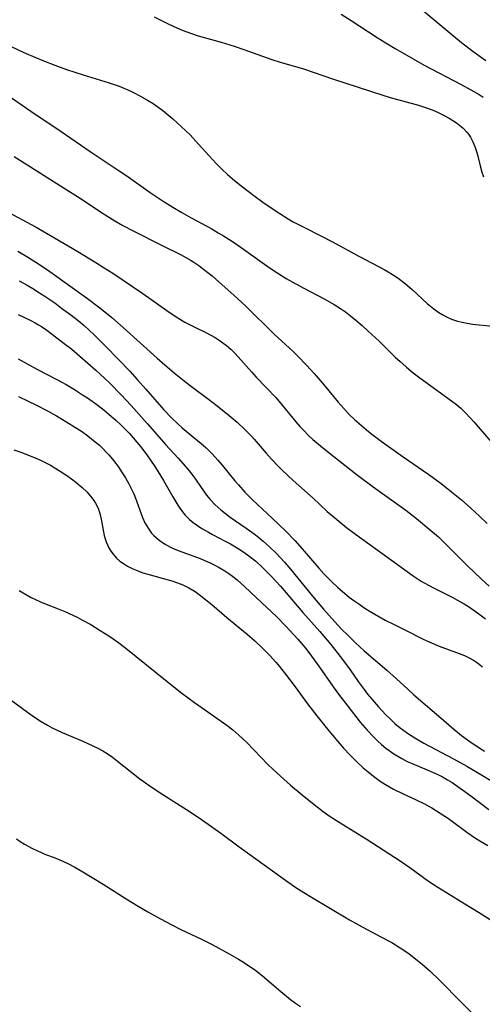
# Model space of a CAD drawing. Units: inches. Extents: x 2060595 to 2066049, y 195646 to 201065.
# Drawn here: x 2060947 to 2061011, y 200203 to 200340 of the extents above; entities that cross this region are included whole.
import ezdxf

# ---------------------------------------------------------------- set-up
doc = ezdxf.new("R2010")
doc.units = ezdxf.units.IN
doc.header["$MEASUREMENT"] = 0
doc.layers.add('c_12_T14S_R18E', color=121, linetype='Continuous')

msp = doc.modelspace()

# ---------------------------------------------------------------- linework, layer by layer
at = {"layer": 'c_12_T14S_R18E'}
for points, elevation in [([(2060942.8, 200337.06), (2060947.18, 200335.04), (2060948.7, 200334.37), (2060950.04, 200333.81), (2060951.48, 200333.25), (2060953.11, 200332.67), (2060955.45, 200331.92), (2060959.05, 200330.8), (2060960.43, 200330.34), (2060961.11, 200330.08), (2060961.58, 200329.88), (2060962.46, 200329.47), (2060963.31, 200329.02), (2060964.38, 200328.4), (2060965.17, 200327.91), (2060965.85, 200327.45), (2060966.51, 200326.96), (2060967.35, 200326.28), (2060967.93, 200325.78), (2060969.13, 200324.68), (2060970.31, 200323.55), (2060971.5, 200322.29), (2060972.93, 200320.7), (2060973.94, 200319.6), (2060974.74, 200318.78), (2060975.52, 200318.04), (2060976.5, 200317.2), (2060977.6, 200316.33), (2060979.19, 200315.13), (2060980.47, 200314.2), (2060981.74, 200313.3), (2060982.81, 200312.6), (2060983.97, 200311.89), (2060984.68, 200311.48), (2060986.07, 200310.74), (2060988.73, 200309.41), (2060990.05, 200308.72), (2060993.81, 200306.67), (2060996.55, 200305.25), (2060997.32, 200304.83), (2060997.92, 200304.49), (2060998.5, 200304.13), (2060999.29, 200303.6), (2061000.27, 200302.86), (2061001.3, 200301.98), (2061003.34, 200300.1), (2061004.26, 200299.35), (2061004.96, 200298.85), (2061005.53, 200298.49), (2061006.11, 200298.17), (2061006.73, 200297.9), (2061007.57, 200297.62), (2061008.45, 200297.42), (2061009.66, 200297.23), (2061012.48, 200296.93)], 994), ([(2060945.84, 200320.57), (2060953.18, 200315.93), (2060955.02, 200314.75), (2060957.84, 200312.85), (2060958.73, 200312.28), (2060959.86, 200311.58), (2060960.96, 200310.95), (2060962.39, 200310.19), (2060966.36, 200308.19), (2060969.08, 200306.86), (2060969.72, 200306.51), (2060970.46, 200306.09), (2060970.84, 200305.85), (2060971.52, 200305.38), (2060972.18, 200304.89), (2060973.38, 200303.93), (2060974.81, 200302.69), (2060976.4, 200301.27), (2060978.06, 200299.72), (2060982.04, 200295.8), (2060984.65, 200293.39), (2060985.32, 200292.75), (2060986.55, 200291.49), (2060987.59, 200290.35), (2060988.97, 200288.73), (2060990.94, 200286.33), (2060991.71, 200285.45), (2060992.49, 200284.64), (2060993.2, 200283.95), (2060993.85, 200283.37), (2060994.51, 200282.8), (2060995.16, 200282.27), (2060995.82, 200281.75), (2060996.94, 200280.92), (2060999.97, 200278.74), (2061003.54, 200276.28), (2061005.28, 200275.01), (2061006.95, 200273.69), (2061008.09, 200272.74), (2061009.41, 200271.59), (2061010.6, 200270.5), (2061011.68, 200269.44)], 998), ([(2060945.77, 200279.72), (2060946.78, 200279.38), (2060948.28, 200278.8), (2060949.4, 200278.31), (2060950.14, 200277.95), (2060950.87, 200277.57), (2060951.65, 200277.12), (2060952.38, 200276.67), (2060953.17, 200276.13), (2060953.8, 200275.67), (2060954.41, 200275.2), (2060955.3, 200274.45), (2060955.94, 200273.85), (2060956.47, 200273.28), (2060956.94, 200272.67), (2060957.17, 200272.29), (2060957.51, 200271.58), (2060957.76, 200270.83), (2060957.96, 200270.06), (2060958.23, 200268.55), (2060958.38, 200267.8), (2060958.5, 200267.33), (2060958.64, 200266.92), (2060958.81, 200266.48), (2060959.02, 200266.07), (2060959.29, 200265.61), (2060959.6, 200265.17), (2060960.09, 200264.63), (2060960.54, 200264.23), (2060961.03, 200263.88), (2060961.63, 200263.51), (2060962.27, 200263.19), (2060962.94, 200262.9), (2060963.74, 200262.61), (2060964.42, 200262.4), (2060967.28, 200261.62), (2060967.8, 200261.46), (2060968.57, 200261.21), (2060969.32, 200260.91), (2060970.14, 200260.51), (2060971.02, 200259.97), (2060971.76, 200259.44), (2060972.3, 200259.03), (2060973.35, 200258.17), (2060975.43, 200256.39), (2060978.25, 200254.03), (2060979.32, 200253.11), (2060980.46, 200252.06), (2060981.37, 200251.14), (2060982.25, 200250.15), (2060982.77, 200249.53), (2060983.6, 200248.48), (2060984.93, 200246.72), (2060986.65, 200244.37), (2060987.95, 200242.69), (2060989.65, 200240.57), (2060990.65, 200239.39), (2060991.7, 200238.18), (2060992.63, 200237.18), (2060993.53, 200236.28), (2060994.43, 200235.45), (2060995.1, 200234.87), (2060995.87, 200234.26), (2060996.78, 200233.6), (2060997.52, 200233.13), (2060998.62, 200232.49), (2060999.88, 200231.86), (2061001.79, 200230.99), (2061002.87, 200230.47), (2061003.97, 200229.87), (2061005.28, 200229.05), (2061006.28, 200228.37), (2061008.85, 200226.5), (2061009.94, 200225.76), (2061010.68, 200225.28), (2061011.76, 200224.61)], 1012)]:
    msp.add_lwpolyline(points, dxfattribs=dict(at, elevation=elevation))
for points in [[(2060991.36, 200340.35, 990), (2060992.74, 200339.5, 990), (2060996.38, 200337.11, 990), (2060997.57, 200336.36, 990), (2060998.88, 200335.57, 990), (2061001.36, 200334.13, 990), (2061002.91, 200333.27, 990), (2061008.04, 200330.59, 990), (2061009.4, 200329.85, 990), (2061010.55, 200329.18, 990), (2061011.11, 200328.83, 990)], [(2061002.87, 200340.8, 988), (2061007.33, 200337.08, 988), (2061008.36, 200336.24, 988), (2061009.49, 200335.35, 988), (2061010.7, 200334.48, 988), (2061011.51, 200333.92, 988)], [(2060965.33, 200339.99, 992), (2060967.19, 200339.05, 992), (2060968.04, 200338.64, 992), (2060969.24, 200338.13, 992), (2060970.51, 200337.66, 992), (2060971.46, 200337.35, 992), (2060974.66, 200336.45, 992), (2060976.45, 200335.91, 992), (2060977.81, 200335.45, 992), (2060981.71, 200334.07, 992), (2060982.84, 200333.71, 992), (2060985.34, 200332.98, 992), (2060986.11, 200332.74, 992), (2060990.3, 200331.34, 992), (2060997, 200329.14, 992), (2060998.16, 200328.79, 992), (2061002.12, 200327.7, 992), (2061003.39, 200327.28, 992), (2061004.25, 200326.94, 992), (2061004.93, 200326.64, 992), (2061005.59, 200326.3, 992), (2061006.38, 200325.87, 992), (2061006.89, 200325.55, 992), (2061007.39, 200325.22, 992), (2061007.87, 200324.86, 992), (2061008.33, 200324.48, 992), (2061008.86, 200323.93, 992), (2061009.08, 200323.65, 992), (2061009.36, 200323.24, 992), (2061009.69, 200322.61, 992), (2061009.97, 200321.95, 992), (2061010.25, 200321.11, 992), (2061010.39, 200320.59, 992), (2061010.71, 200319.24, 992), (2061010.94, 200318.38, 992), (2061011.16, 200317.74, 992)], [(2060944.39, 200329.48, 996), (2060948.14, 200326.87, 996), (2060952.38, 200324.03, 996), (2060956.39, 200321.27, 996), (2060960.31, 200318.66, 996), (2060961.36, 200317.94, 996), (2060964.76, 200315.53, 996), (2060966.56, 200314.34, 996), (2060967.93, 200313.49, 996), (2060969.17, 200312.75, 996), (2060970.48, 200312, 996), (2060973.34, 200310.47, 996), (2060974.25, 200309.94, 996), (2060974.98, 200309.51, 996), (2060976.09, 200308.8, 996), (2060977.11, 200308.11, 996), (2060981.33, 200305.11, 996), (2060982.55, 200304.29, 996), (2060983.71, 200303.58, 996), (2060985.05, 200302.82, 996), (2060986.17, 200302.21, 996), (2060988.98, 200300.73, 996), (2060990.4, 200299.94, 996), (2060991.25, 200299.41, 996), (2060991.97, 200298.91, 996), (2060992.67, 200298.38, 996), (2060993.4, 200297.78, 996), (2060994.27, 200297.02, 996), (2060995.12, 200296.25, 996), (2060996.63, 200294.84, 996), (2060998.88, 200292.63, 996), (2060999.56, 200291.99, 996), (2061000.44, 200291.22, 996), (2061001.39, 200290.45, 996), (2061002.13, 200289.89, 996), (2061006.89, 200286.41, 996), (2061007.39, 200286.03, 996), (2061008, 200285.5, 996), (2061008.58, 200284.95, 996), (2061009.37, 200284.11, 996), (2061009.84, 200283.59, 996), (2061013.07, 200279.83, 996)], [(2060944.4, 200313.13, 1000), (2060948.87, 200310.7, 1000), (2060951.45, 200309.22, 1000), (2060954.7, 200307.31, 1000), (2060957.18, 200305.81, 1000), (2060958.38, 200305.06, 1000), (2060959.55, 200304.29, 1000), (2060963.76, 200301.46, 1000), (2060967.09, 200299.1, 1000), (2060968.39, 200298.23, 1000), (2060969.57, 200297.51, 1000), (2060970.23, 200297.16, 1000), (2060971.17, 200296.69, 1000), (2060972.43, 200296.09, 1000), (2060973.23, 200295.68, 1000), (2060973.8, 200295.35, 1000), (2060974.35, 200295, 1000), (2060974.88, 200294.63, 1000), (2060975.4, 200294.22, 1000), (2060975.98, 200293.72, 1000), (2060976.55, 200293.16, 1000), (2060977.01, 200292.66, 1000), (2060978.85, 200290.58, 1000), (2060979.54, 200289.82, 1000), (2060982.24, 200286.98, 1000), (2060983.15, 200285.94, 1000), (2060985.06, 200283.61, 1000), (2060985.62, 200282.96, 1000), (2060986.14, 200282.39, 1000), (2060986.76, 200281.76, 1000), (2060987.41, 200281.16, 1000), (2060988.46, 200280.25, 1000), (2060989.43, 200279.46, 1000), (2060993.61, 200276.19, 1000), (2060995.8, 200274.56, 1000), (2061000.36, 200271.29, 1000), (2061001.84, 200270.15, 1000), (2061003.86, 200268.5, 1000), (2061004.9, 200267.58, 1000), (2061005.89, 200266.64, 1000), (2061008.88, 200263.63, 1000), (2061010.88, 200261.71, 1000), (2061011.95, 200260.71, 1000)], [(2060946.36, 200307.36, 1002), (2060947.83, 200306.51, 1002), (2060949.36, 200305.54, 1002), (2060950.79, 200304.55, 1002), (2060956.05, 200300.79, 1002), (2060957.76, 200299.5, 1002), (2060959.41, 200298.15, 1002), (2060961, 200296.75, 1002), (2060965.73, 200292.48, 1002), (2060967.14, 200291.25, 1002), (2060968.09, 200290.45, 1002), (2060969.74, 200289.12, 1002), (2060970.51, 200288.51, 1002), (2060972.88, 200286.77, 1002), (2060974.1, 200285.84, 1002), (2060975.75, 200284.5, 1002), (2060976.86, 200283.55, 1002), (2060977.95, 200282.54, 1002), (2060978.85, 200281.63, 1002), (2060979.25, 200281.18, 1002), (2060980.9, 200279.26, 1002), (2060981.66, 200278.4, 1002), (2060982.57, 200277.44, 1002), (2060983.13, 200276.88, 1002), (2060984.67, 200275.43, 1002), (2060987.44, 200272.98, 1002), (2060989.4, 200271.15, 1002), (2060990.41, 200270.27, 1002), (2060991.02, 200269.77, 1002), (2060992.08, 200268.92, 1002), (2060993.36, 200267.96, 1002), (2060996.17, 200265.92, 1002), (2061001.37, 200262.18, 1002), (2061002.5, 200261.44, 1002), (2061003.53, 200260.85, 1002), (2061004.31, 200260.44, 1002), (2061006.81, 200259.19, 1002), (2061007.88, 200258.62, 1002), (2061008.5, 200258.26, 1002), (2061009.24, 200257.8, 1002), (2061010.35, 200257.02, 1002), (2061011.45, 200256.17, 1002)], [(2060946.54, 200303.22, 1004), (2060947.65, 200302.62, 1004), (2060948.42, 200302.17, 1004), (2060949.37, 200301.58, 1004), (2060950.26, 200301, 1004), (2060951.48, 200300.16, 1004), (2060952.44, 200299.46, 1004), (2060953.72, 200298.5, 1004), (2060954.72, 200297.72, 1004), (2060955.56, 200297.02, 1004), (2060956.27, 200296.38, 1004), (2060956.97, 200295.72, 1004), (2060958.47, 200294.22, 1004), (2060960.44, 200292.2, 1004), (2060961.91, 200290.66, 1004), (2060962.96, 200289.51, 1004), (2060964.18, 200288.14, 1004), (2060966.68, 200285.28, 1004), (2060967.73, 200284.16, 1004), (2060968.6, 200283.34, 1004), (2060969.24, 200282.79, 1004), (2060970.86, 200281.45, 1004), (2060971.87, 200280.59, 1004), (2060972.56, 200279.97, 1004), (2060973.4, 200279.15, 1004), (2060974.2, 200278.29, 1004), (2060974.8, 200277.59, 1004), (2060976.57, 200275.4, 1004), (2060977.05, 200274.84, 1004), (2060977.95, 200273.83, 1004), (2060978.38, 200273.4, 1004), (2060979.03, 200272.77, 1004), (2060981.8, 200270.17, 1004), (2060983.64, 200268.39, 1004), (2060984.89, 200267.09, 1004), (2060985.93, 200265.94, 1004), (2060988.23, 200263.24, 1004), (2060988.95, 200262.45, 1004), (2060990.08, 200261.29, 1004), (2060990.84, 200260.59, 1004), (2060991.54, 200259.98, 1004), (2060992.49, 200259.22, 1004), (2060993.14, 200258.73, 1004), (2060993.8, 200258.25, 1004), (2060994.5, 200257.78, 1004), (2060995.01, 200257.45, 1004), (2060996.06, 200256.82, 1004), (2060997.48, 200256.02, 1004), (2060998.65, 200255.42, 1004), (2061000.31, 200254.61, 1004), (2061002.79, 200253.34, 1004), (2061003.61, 200252.96, 1004), (2061004.98, 200252.4, 1004), (2061007.78, 200251.38, 1004), (2061008.51, 200251.08, 1004), (2061009.18, 200250.76, 1004), (2061009.78, 200250.43, 1004), (2061010.35, 200250.05, 1004), (2061011.05, 200249.51, 1004)], [(2060946.4, 200298.57, 1006), (2060948.05, 200297.78, 1006), (2060948.75, 200297.41, 1006), (2060949.2, 200297.14, 1006), (2060949.63, 200296.88, 1006), (2060950.38, 200296.37, 1006), (2060951.78, 200295.33, 1006), (2060952.79, 200294.54, 1006), (2060953.84, 200293.71, 1006), (2060955.35, 200292.45, 1006), (2060957.21, 200290.8, 1006), (2060958.39, 200289.7, 1006), (2060959.18, 200288.94, 1006), (2060960.68, 200287.44, 1006), (2060962.12, 200285.88, 1006), (2060964.36, 200283.38, 1006), (2060966.35, 200281.09, 1006), (2060966.92, 200280.44, 1006), (2060968.68, 200278.54, 1006), (2060969.69, 200277.39, 1006), (2060970.17, 200276.8, 1006), (2060970.83, 200275.95, 1006), (2060972.18, 200273.99, 1006), (2060972.6, 200273.42, 1006), (2060973.12, 200272.79, 1006), (2060973.75, 200272.11, 1006), (2060974.17, 200271.72, 1006), (2060974.6, 200271.35, 1006), (2060975.23, 200270.84, 1006), (2060975.89, 200270.35, 1006), (2060978.12, 200268.82, 1006), (2060979.24, 200268.02, 1006), (2060979.84, 200267.55, 1006), (2060980.49, 200267.01, 1006), (2060981.43, 200266.17, 1006), (2060982.31, 200265.31, 1006), (2060982.92, 200264.68, 1006), (2060983.46, 200264.08, 1006), (2060984.32, 200263.09, 1006), (2060987.38, 200259.35, 1006), (2060988.89, 200257.55, 1006), (2060990.88, 200255.31, 1006), (2060991.56, 200254.61, 1006), (2060992.14, 200254.03, 1006), (2060993.37, 200252.85, 1006), (2060994.57, 200251.73, 1006), (2060997.72, 200249.03, 1006), (2060999.07, 200247.81, 1006), (2061000.62, 200246.38, 1006), (2061001.49, 200245.6, 1006), (2061004.93, 200242.65, 1006), (2061007.03, 200240.82, 1006), (2061007.54, 200240.41, 1006), (2061008.13, 200239.94, 1006), (2061009.47, 200238.97, 1006), (2061011.29, 200237.76, 1006)], [(2060946.37, 200292.36, 1008), (2060949.1, 200290.91, 1008), (2060951.77, 200289.52, 1008), (2060953.07, 200288.8, 1008), (2060954.25, 200288.1, 1008), (2060955.36, 200287.39, 1008), (2060956.04, 200286.93, 1008), (2060957.32, 200286.01, 1008), (2060958.35, 200285.22, 1008), (2060959.02, 200284.66, 1008), (2060960.03, 200283.78, 1008), (2060960.67, 200283.19, 1008), (2060961.29, 200282.58, 1008), (2060961.82, 200282.03, 1008), (2060962.4, 200281.38, 1008), (2060963.41, 200280.18, 1008), (2060964.3, 200279, 1008), (2060964.71, 200278.42, 1008), (2060965.5, 200277.25, 1008), (2060966.27, 200276.04, 1008), (2060966.62, 200275.44, 1008), (2060967.91, 200273.17, 1008), (2060968.62, 200271.99, 1008), (2060968.89, 200271.58, 1008), (2060969.25, 200271.09, 1008), (2060969.63, 200270.63, 1008), (2060970.25, 200270.01, 1008), (2060970.74, 200269.6, 1008), (2060971.34, 200269.16, 1008), (2060971.96, 200268.76, 1008), (2060972.87, 200268.24, 1008), (2060973.44, 200267.93, 1008), (2060975.21, 200267.01, 1008), (2060975.96, 200266.61, 1008), (2060977.01, 200265.98, 1008), (2060977.79, 200265.47, 1008), (2060978.51, 200264.95, 1008), (2060979.46, 200264.19, 1008), (2060980.36, 200263.37, 1008), (2060981, 200262.75, 1008), (2060981.66, 200262.07, 1008), (2060982.32, 200261.37, 1008), (2060982.9, 200260.73, 1008), (2060986.04, 200257.08, 1008), (2060988.37, 200254.43, 1008), (2060989.9, 200252.61, 1008), (2060990.77, 200251.54, 1008), (2060991.68, 200250.33, 1008), (2060992.59, 200249.08, 1008), (2060993.71, 200247.48, 1008), (2060994.54, 200246.36, 1008), (2060995.04, 200245.71, 1008), (2060995.94, 200244.63, 1008), (2060996.55, 200243.92, 1008), (2060997.52, 200242.88, 1008), (2060998.17, 200242.24, 1008), (2060998.84, 200241.62, 1008), (2060999.58, 200241.01, 1008), (2061000.59, 200240.26, 1008), (2061001.62, 200239.6, 1008), (2061002.88, 200238.89, 1008), (2061007, 200236.7, 1008), (2061008.83, 200235.67, 1008), (2061010.81, 200234.51, 1008), (2061012.42, 200233.52, 1008)], [(2060946.42, 200287.12, 1010), (2060947.76, 200286.5, 1010), (2060948.85, 200285.97, 1010), (2060950.45, 200285.14, 1010), (2060951.7, 200284.44, 1010), (2060953.02, 200283.67, 1010), (2060954.39, 200282.83, 1010), (2060955.18, 200282.31, 1010), (2060956.07, 200281.68, 1010), (2060957.12, 200280.84, 1010), (2060957.7, 200280.34, 1010), (2060958.26, 200279.82, 1010), (2060958.66, 200279.41, 1010), (2060959.03, 200279, 1010), (2060959.53, 200278.41, 1010), (2060960, 200277.8, 1010), (2060960.4, 200277.24, 1010), (2060960.78, 200276.66, 1010), (2060961.31, 200275.8, 1010), (2060961.78, 200274.98, 1010), (2060962.21, 200274.15, 1010), (2060962.48, 200273.57, 1010), (2060962.72, 200272.99, 1010), (2060962.92, 200272.47, 1010), (2060963.51, 200270.78, 1010), (2060963.7, 200270.3, 1010), (2060964.04, 200269.54, 1010), (2060964.47, 200268.8, 1010), (2060964.97, 200268.12, 1010), (2060965.27, 200267.78, 1010), (2060966.02, 200267.12, 1010), (2060966.74, 200266.62, 1010), (2060967.16, 200266.38, 1010), (2060967.58, 200266.16, 1010), (2060968.18, 200265.89, 1010), (2060968.79, 200265.64, 1010), (2060971.73, 200264.57, 1010), (2060972.37, 200264.31, 1010), (2060973.31, 200263.9, 1010), (2060974.38, 200263.35, 1010), (2060975.18, 200262.85, 1010), (2060975.71, 200262.49, 1010), (2060976.23, 200262.11, 1010), (2060976.86, 200261.6, 1010), (2060977.95, 200260.65, 1010), (2060981.02, 200257.78, 1010), (2060982.34, 200256.53, 1010), (2060983.67, 200255.16, 1010), (2060985.33, 200253.34, 1010), (2060986.42, 200252.04, 1010), (2060987.23, 200250.99, 1010), (2060988.36, 200249.44, 1010), (2060990.16, 200246.85, 1010), (2060990.99, 200245.7, 1010), (2060992.27, 200244.01, 1010), (2060994.02, 200241.8, 1010), (2060994.96, 200240.69, 1010), (2060995.89, 200239.71, 1010), (2060996.42, 200239.19, 1010), (2060996.99, 200238.67, 1010), (2060997.58, 200238.18, 1010), (2060998.02, 200237.85, 1010), (2060998.67, 200237.4, 1010), (2060999.23, 200237.05, 1010), (2060999.81, 200236.72, 1010), (2061000.54, 200236.34, 1010), (2061001.22, 200236.03, 1010), (2061003.31, 200235.17, 1010), (2061004.16, 200234.81, 1010), (2061004.82, 200234.5, 1010), (2061005.47, 200234.17, 1010), (2061006.16, 200233.79, 1010), (2061006.79, 200233.4, 1010), (2061007.91, 200232.62, 1010), (2061009.4, 200231.53, 1010), (2061011.9, 200229.63, 1010)], [(2060946.52, 200260.12, 1014), (2060947.07, 200259.79, 1014), (2060948.2, 200259.16, 1014), (2060949.39, 200258.6, 1014), (2060949.82, 200258.41, 1014), (2060951.96, 200257.57, 1014), (2060952.86, 200257.2, 1014), (2060954.01, 200256.68, 1014), (2060954.68, 200256.36, 1014), (2060955.34, 200256.02, 1014), (2060956.49, 200255.38, 1014), (2060957.82, 200254.58, 1014), (2060959.03, 200253.8, 1014), (2060960.22, 200252.98, 1014), (2060961.37, 200252.1, 1014), (2060966.88, 200247.64, 1014), (2060969.17, 200245.85, 1014), (2060970.95, 200244.54, 1014), (2060974.98, 200241.71, 1014), (2060975.63, 200241.22, 1014), (2060976.27, 200240.72, 1014), (2060977.12, 200239.99, 1014), (2060978.21, 200238.96, 1014), (2060981.16, 200235.91, 1014), (2060981.82, 200235.25, 1014), (2060982.89, 200234.26, 1014), (2060984.3, 200233.04, 1014), (2060985.93, 200231.68, 1014), (2060987.58, 200230.34, 1014), (2060988.86, 200229.37, 1014), (2060989.84, 200228.67, 1014), (2060991.07, 200227.87, 1014), (2060993.65, 200226.31, 1014), (2060994.85, 200225.57, 1014), (2060999.58, 200222.5, 1014), (2061000.92, 200221.58, 1014), (2061003.53, 200219.67, 1014), (2061004.8, 200218.82, 1014), (2061006, 200218.06, 1014), (2061008.59, 200216.49, 1014), (2061010.48, 200215.32, 1014), (2061013.49, 200213.42, 1014)], [(2060944.51, 200245.49, 1016), (2060947.68, 200243.21, 1016), (2060948.68, 200242.51, 1016), (2060949.59, 200241.91, 1016), (2060950.49, 200241.38, 1016), (2060951.13, 200241.03, 1016), (2060952.49, 200240.38, 1016), (2060955.38, 200239.14, 1016), (2060956.79, 200238.51, 1016), (2060957.49, 200238.17, 1016), (2060958.16, 200237.81, 1016), (2060958.79, 200237.42, 1016), (2060959.5, 200236.93, 1016), (2060959.99, 200236.57, 1016), (2060963.33, 200233.93, 1016), (2060964.56, 200233.03, 1016), (2060966.17, 200231.96, 1016), (2060970.34, 200229.31, 1016), (2060972.05, 200228.16, 1016), (2060974.6, 200226.34, 1016), (2060977.16, 200224.46, 1016), (2060979.82, 200222.55, 1016), (2060983.26, 200220.02, 1016), (2060985.02, 200218.8, 1016), (2060986.17, 200218.06, 1016), (2060987.21, 200217.42, 1016), (2060992.51, 200214.29, 1016), (2060994.26, 200213.32, 1016), (2060996.9, 200211.93, 1016), (2060998.39, 200211.1, 1016), (2060999.57, 200210.38, 1016), (2061000.24, 200209.94, 1016), (2061000.82, 200209.53, 1016), (2061001.95, 200208.67, 1016), (2061002.65, 200208.08, 1016), (2061003.73, 200207.11, 1016), (2061005.07, 200205.82, 1016), (2061008.06, 200202.81, 1016), (2061009.56, 200201.32, 1016)], [(2060946.15, 200225.55, 1018), (2060946.66, 200225.2, 1018), (2060947.28, 200224.83, 1018), (2060948.4, 200224.23, 1018), (2060949.58, 200223.66, 1018), (2060950.34, 200223.34, 1018), (2060951.38, 200222.96, 1018), (2060952.28, 200222.6, 1018), (2060953.32, 200222.12, 1018), (2060954.26, 200221.63, 1018), (2060955.39, 200220.96, 1018), (2060958.22, 200219.22, 1018), (2060961.44, 200217.2, 1018), (2060963.11, 200216.19, 1018), (2060964.44, 200215.41, 1018), (2060966.21, 200214.42, 1018), (2060967.76, 200213.59, 1018), (2060969.04, 200212.95, 1018), (2060971.9, 200211.59, 1018), (2060973.38, 200210.84, 1018), (2060975.76, 200209.55, 1018), (2060977.07, 200208.82, 1018), (2060977.75, 200208.4, 1018), (2060978.66, 200207.8, 1018), (2060979.29, 200207.34, 1018), (2060980.42, 200206.46, 1018), (2060982.96, 200204.29, 1018), (2060984.31, 200203.19, 1018), (2060984.99, 200202.68, 1018), (2060985.69, 200202.21, 1018)]]:
    msp.add_polyline3d(points, dxfattribs=at)

doc.saveas('drawing.dxf')
